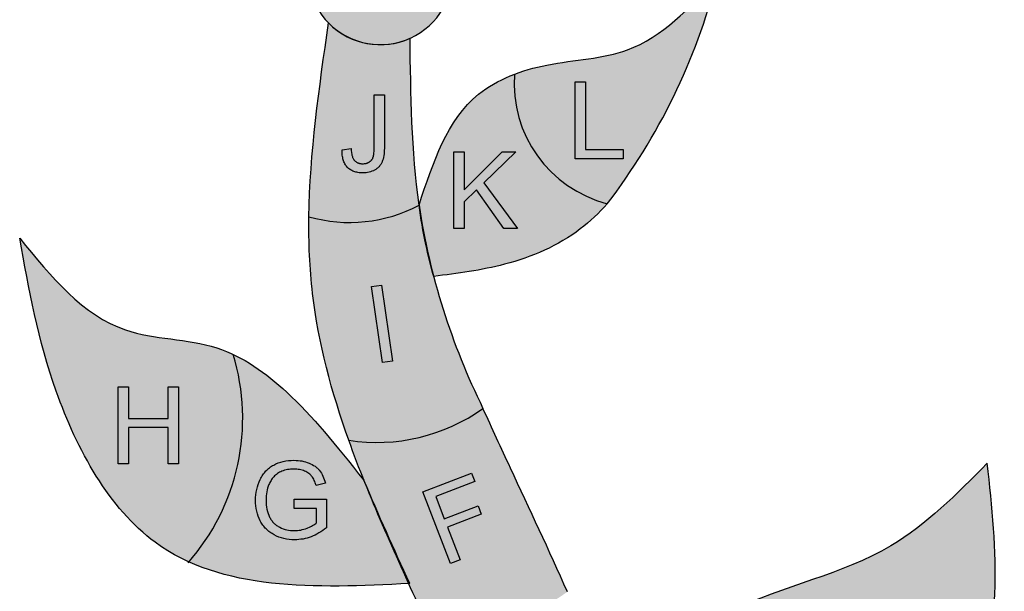
# Model space of a CAD drawing. Units: millimetres. Extents: x -3552 to -1087, y -3947 to 1234.
# Drawn here: x -3552 to -1087, y -1932 to -501 of the extents above; entities that cross this region are included whole.
import ezdxf

# ---------------------------------------------------------------- set-up
doc = ezdxf.new("R2010")
doc.units = ezdxf.units.MM
doc.layers.add('vyplň', color=7, linetype='Continuous')

msp = doc.modelspace()

# ---------------------------------------------------------------- hatches: boundary and pattern name
h = msp.add_hatch(color=255)
h.dxf.hatch_style = 1
h.paths.add_polyline_path([(-2543.539725968804, 129.0925314756825, -0.06375418597402704), (-2598.974485924936, 127.4391590073226, -0.06381955235042676), (-2653.188844734396, 139.3894158679763), (-2820.325394020875, -320.0680494964188, 1.288451473584764), (-2470.163695192448, -354.5358212759261)])
at = {"layer": 'vyplň'}
h = msp.add_hatch(color=84, dxfattribs=at)
h.dxf.hatch_style = 1
edge = h.paths.add_edge_path()
edge.add_spline(control_points=[(-1806.656164817508, -398.5714737532571), (-1875.53877583436, -471.7565039500798), (-1993.897335042867, -597.5077581760265), (-2191.165466764372, -601.3748783593876), (-2287.426967323378, -627.7078123632504), (-2313.427012954649, -637.5824450585601)], knot_values=[419.575940903081, 419.575940903081, 419.575940903081, 419.575940903081, 705.6182406991212, 911.0723284059438, 992.8552332791908, 992.8552332791908, 992.8552332791908, 992.8552332791908], degree=3, periodic=0)
edge.add_arc((-2004.051762949914, -661.2983908026755), 310.2829215377967, 175.6164195756835, 255.5774804285734)
edge.add_arc((-3336.997648920591, -0.8445782680164484), 1581.180489811064, 322.5731997097406, 345.4314613125161)
h.paths.add_polyline_path([(-2136.053277191233, -826.3450912439312), (-2041.553277191233, -826.3450912439312), (-2041.553277191233, -849.1448959314312), (-2161.553277191233, -849.1448959314312), (-2161.553277191233, -656.8450912439312), (-2136.053277191233, -656.8450912439312)], flags=16)
h = msp.add_hatch(color=3, dxfattribs=at)
h.dxf.hatch_style = 1
edge = h.paths.add_edge_path()
edge.add_spline(control_points=[(-2552.685010345053, -965.5271595624572), (-2571.581270997055, -829.085302181383), (-2573.232234993898, -688.8382882985535), (-2575.234964954121, -547.8082967236188)], knot_values=[2994.037366174268, 2994.037366174268, 2994.037366174268, 2994.037366174268, 3410.106688184219, 3410.106688184219, 3410.106688184219, 3410.106688184219], degree=3, periodic=0)
edge.add_arc((-2649.659228585566, -382.151171702715), 181.6074174896891, 224.4919095518734, 294.19280573710284, ccw=False)
edge.add_spline(control_points=[(-2779.208773412859, -509.4232013176915), (-2802.669331833621, -672.9753406543218), (-2825.956277626078, -834.8616637652337), (-2828.275321568086, -994.4163176669063)], knot_values=[3002.182638463976, 3002.182638463976, 3002.182638463976, 3002.182638463976, 3483.344955416183, 3483.344955416183, 3483.344955416183, 3483.344955416183], degree=3, periodic=0)
edge.add_arc((-2726.14101344662, -639.782383745711), 369.0482949206961, 253.9336389771536, 298.0348777652391)
h.paths.add_polyline_path([(-2639.431940350529, -689.1052150787926), (-2639.431940350529, -820.1628322662926), (-2639.870363157644, -833.8324802710345), (-2641.215143475529, -843.9982814850426), (-2643.621482074182, -853.9770961212846), (-2647.548503993685, -862.4333507958864), (-2652.664857538187, -869.3609325512753), (-2659.13793350087, -875.0750623912531), (-2667.207551209936, -879.7014409650598), (-2677.4469491916, -883.1847714624353), (-2687.267785918213, -884.5424008060446), (-2696.572467256425, -884.782479752707), (-2705.588342872686, -883.9102657220114), (-2714.897528485888, -881.7248984895223), (-2724.046664370612, -877.4081627283689), (-2731.771655054349, -871.2265952597315), (-2737.055406161486, -864.3298738596066), (-2740.634750684835, -857.3794909286113), (-2743.222955975529, -849.447988516293), (-2744.831514760757, -840.4981787787704), (-2745.676310840994, -826.9973810436738), (-2722.531549725529, -823.8054103912926), (-2722.201471600529, -829.0690822662925), (-2721.666315350529, -833.9001369537925), (-2720.931940350529, -838.2995510162925), (-2720.488580975529, -840.3366603912926), (-2719.994440350529, -842.266347891293), (-2719.449518475529, -844.0886135162929), (-2718.855768475529, -845.8015041412926), (-2718.211237225529, -847.4069728912928), (-2717.515924725529, -848.905019766293), (-2716.769830975529, -850.294668203793), (-2715.972955975528, -851.575918203793), (-2715.554987225529, -852.1755275787931), (-2715.125299725529, -852.7487697662922), (-2714.683893475528, -853.2956447662928), (-2714.228815350529, -853.8141994537923), (-2713.283502850529, -854.7936916412924), (-2712.295221600529, -855.7106838287923), (-2711.262018475529, -856.5641994537926), (-2710.183893475529, -857.3542385162928), (-2709.062799725529, -858.0808010162929), (-2707.894830975528, -858.7448635162928), (-2706.685846600528, -859.345449453793), (-2705.429987225528, -859.8825588287926), (-2704.131159100528, -860.3561916412928), (-2702.787409100528, -860.7673244537928), (-2701.400690350528, -861.1149807037926), (-2699.969049725528, -861.3991603912925), (-2698.492487225529, -861.6208400787926), (-2696.971002850529, -861.7790432037926), (-2695.406549725529, -861.8737697662926), (-2693.797174725529, -861.9050197662926), (-2691.433893475529, -861.8366603912926), (-2689.150690350529, -861.6306057037925), (-2686.95147160053, -861.2878322662928), (-2685.883112225529, -861.0641994537925), (-2684.834284100529, -860.8073635162929), (-2683.806940350528, -860.5153713287925), (-2682.799127850529, -860.1891994537924), (-2681.812799725529, -859.8288478912925), (-2680.847955975528, -859.4343166412923), (-2679.902643475529, -859.0056057037926), (-2678.976862225528, -858.5427150787925), (-2678.072565350529, -858.0446682037925), (-2677.189752850529, -857.5124416412928), (-2676.334284100529, -856.9518947662924), (-2675.512018475528, -856.3659572662921), (-2674.722955975529, -855.7556057037925), (-2673.969049725529, -855.1198635162928), (-2673.250299725529, -854.4606838287925), (-2672.562799725529, -853.7761135162925), (-2671.910455975529, -853.068105703793), (-2671.293268475529, -852.3347072662928), (-2670.707330975529, -851.5768947662929), (-2670.158502850529, -850.7936916412925), (-2669.640924725529, -849.9870510162925), (-2669.158502850529, -849.1550197662928), (-2668.711237225529, -848.2995510162928), (-2668.295221600529, -847.4186916412926), (-2667.916315350529, -846.5134182037928), (-2667.568659100529, -845.5827541412925), (-2667.250299725529, -844.6061916412925), (-2666.951471600529, -843.5583400787926), (-2666.416315350529, -841.2526760162928), (-2665.963190350529, -838.6667385162926), (-2665.592096600529, -835.7995510162925), (-2665.097955975529, -829.2224025787926), (-2664.931940350529, -821.5222072662925), (-2664.931940350529, -689.1052150787926)], flags=16)
h = msp.add_hatch(color=3, dxfattribs=at)
h.dxf.hatch_style = 1
edge = h.paths.add_edge_path()
edge.add_spline(control_points=[(-2313.427012954649, -637.5824450585601), (-2346.671752516905, -650.2085610617437), (-2470.826435359288, -716.4621864942769), (-2517.582197157564, -858.7224648527388), (-2552.685008030996, -965.5271762712791)], knot_values=[0, 0, 0, 0, 104.5710231325783, 419.5759409030809, 419.5759409030809, 419.5759409030809, 419.5759409030809], degree=3, periodic=0)
edge.add_spline(control_points=[(-2552.685008030996, -965.5271762712791), (-2548.04711651877, -998.6715512597702), (-2537.749083048211, -1058.610416725521), (-2523.257018138258, -1117.617666502981), (-2515.989179865398, -1144.05459572255)], knot_values=[2809.966843858308, 2809.966843858308, 2809.966843858308, 2809.966843858308, 2911.057993086883, 2994.037349190163, 2994.037349190163, 2994.037349190163, 2994.037349190163], degree=3, periodic=0)
edge.add_spline(control_points=[(-2515.989179865406, -1144.05459572255), (-2456.405526172238, -1136.441990615331), (-2327.690062648135, -1119.996876321946), (-2174.903905184738, -1054.818322082267), (-2101.978244451172, -984.9226221552133), (-2081.334354831668, -961.8027874261929)], knot_values=[628.373722324013, 628.373722324013, 628.373722324013, 628.373722324013, 808.6143112399062, 1017.738078320643, 1110.239300342107, 1110.239300342107, 1110.239300342107, 1110.239300342107], degree=3, periodic=0)
edge.add_arc((-2004.051762949914, -661.2983908026761), 310.2829215377968, 175.6164195756834, 255.5774326297115, ccw=False)
h.paths.add_polyline_path([(-2306.488032144363, -1024.14057909123), (-2340.083735269363, -1024.14057909123), (-2408.657954019363, -927.2265165912304), (-2439.988032144363, -957.5409697162304), (-2439.988032144363, -1024.14057909123), (-2465.488032144363, -1024.14057909123), (-2465.488032144363, -831.8407744037304), (-2439.988032144363, -831.8407744037304), (-2439.988032144363, -927.1190947162304), (-2344.546625894363, -831.8407744037304), (-2310.087641519363, -831.8407744037304), (-2390.798579019363, -909.9433134662304)], flags=16)
h = msp.add_hatch(color=7, dxfattribs=at)
h.dxf.hatch_style = 1
h.paths.add_polyline_path([(-2726.922174725529, -875.1071682037926), (-2724.912409100529, -876.5270900787926), (-2722.810846600529, -877.8337307037926), (-2720.617487225529, -879.0261135162926), (-2718.330377850529, -880.1052150787926), (-2715.949518475529, -881.0700588287926), (-2713.476862225529, -881.9225978912926), (-2710.910455975529, -882.6608791412926), (-2708.252252850529, -883.2849025787926), (-2705.500299725529, -883.7966213287926), (-2702.654596600529, -884.1940822662926), (-2699.717096600529, -884.4782619537926), (-2696.687799725529, -884.6481838287926), (-2693.562799725529, -884.7048244537926), (-2689.361627850529, -884.5964260162926), (-2685.299127850529, -884.2702541412926), (-2681.371393475529, -883.7272853912926), (-2677.582330975529, -882.9665432037926), (-2673.931940350529, -881.9890041412926), (-2670.418268475529, -880.7936916412926), (-2667.043268475529, -879.3806057037926), (-2665.406549725529, -878.5934963287926), (-2663.804987225529, -877.7507228912926), (-2662.246393475529, -876.8571682037928), (-2660.742487225529, -875.9138088287926), (-2659.291315350529, -874.9216213287926), (-2657.892877850529, -873.8806057037926), (-2656.549127850529, -872.7897853912926), (-2655.258112225529, -871.6501369537928), (-2654.019830975529, -870.4616603912924), (-2652.834284100529, -869.2233791412926), (-2651.703424725529, -867.9362697662928), (-2650.625299725529, -866.5993557037928), (-2649.601862225529, -865.2136135162926), (-2648.631159100529, -863.7790432037928), (-2647.713190350529, -862.2946682037924), (-2646.847955975529, -860.7614650787928), (-2646.037409100529, -859.1794338287925), (-2645.279596600529, -857.5475978912923), (-2644.572565350529, -855.8493557037925), (-2643.908502850529, -854.0651760162926), (-2642.721002850529, -850.2429103912928), (-2641.717096600529, -846.0798244537926), (-2640.894830975529, -841.5768947662926), (-2640.254205975529, -836.7341213287923), (-2639.797174725529, -831.5505275787929), (-2639.431940350529, -820.1628322662929), (-2639.431940350529, -689.1052150787926), (-2664.931940350529, -689.1052150787926), (-2664.931940350529, -827.0126886768658), (-2665.897295589398, -839.8618340005452), (-2668.379708013211, -848.5665024016952), (-2673.35265247662, -854.9981772410374), (-2680.214271868279, -859.4942611803203), (-2688.118325584166, -861.7407555349309), (-2697.78886034647, -862.0204817470636), (-2706.261304487667, -859.8964042018059), (-2713.39630690808, -855.2723259781237), (-2717.725793316546, -849.0613337940152), (-2720.444961403928, -841.2168916471948), (-2722.038244414008, -831.6720246785611), (-2722.531549725529, -823.8054103912926), (-2745.332330975529, -826.9499416412926), (-2745.244440350529, -833.8991603912928), (-2745.037409100529, -837.2077541412926), (-2744.721002850529, -840.4059963287928), (-2744.293268475529, -843.4929103912926), (-2743.758112225529, -846.4704494537926), (-2743.113580975529, -849.3376369537926), (-2742.359674725529, -852.0934963287926), (-2741.496393475529, -854.7390041412926), (-2740.523737225529, -857.2741603912926), (-2739.439752850529, -859.6999416412925), (-2738.248346600529, -862.0134182037926), (-2736.947565350529, -864.2175197662926), (-2735.537409100529, -866.3112697662926), (-2734.017877850529, -868.2946682037926), (-2732.390924725529, -870.1667385162926), (-2730.660455975529, -871.9274807037926), (-2728.838190350529, -873.5739650787926)])
h.paths.add_polyline_path([(-2646.654764238933, -1165.787534972435), (-2671.886144689065, -1169.479071316646), (-2644.047645944403, -1359.753170632591), (-2618.816265494271, -1356.061634288379)])
h.paths.add_polyline_path([(-2439.988032144363, -927.1190947162304), (-2439.988032144363, -831.8407744037304), (-2465.488032144363, -831.8407744037304), (-2465.488032144363, -1024.14057909123), (-2439.988032144363, -1024.14057909123), (-2439.988032144363, -957.5409697162304), (-2408.657954019363, -927.2265165912304), (-2340.083735269363, -1024.14057909123), (-2306.488032144363, -1024.14057909123), (-2390.798579019363, -909.9433134662304), (-2310.087641519363, -831.8407744037304), (-2344.546625894363, -831.8407744037304)])
h.paths.add_polyline_path([(-2136.053277191233, -656.8450912439312), (-2161.553277191233, -656.8450912439312), (-2161.553277191233, -849.1448959314312), (-2041.553277191233, -849.1448959314312), (-2041.553277191233, -826.3450912439312), (-2136.053277191233, -826.3450912439312)])
h.paths.add_polyline_path([(-3154.822907134788, -1420.499877260267), (-3180.322907134788, -1420.499877260267), (-3180.322907134788, -1499.399291322767), (-3279.922516509788, -1499.399291322767), (-3279.922516509788, -1420.499877260267), (-3305.422516509788, -1420.499877260267), (-3305.422516509788, -1612.799681947767), (-3279.922516509788, -1612.799681947767), (-3279.922516509788, -1522.200072572767), (-3180.322907134788, -1522.200072572767), (-3180.322907134788, -1612.799681947767), (-3154.822907134788, -1612.799681947767)])
h.paths.add_polyline_path([(-2933.65480671676, -1628.80905562994), (-2935.80324421676, -1631.01999312994), (-2937.869650466761, -1633.327610317439), (-2939.85793171676, -1635.733860317439), (-2941.764181716759, -1638.237766567438), (-2943.590353591761, -1640.839329067442), (-2945.338400466761, -1643.538547817441), (-2947.00441609176, -1646.33639937994), (-2948.588400466759, -1649.231907192438), (-2950.09425984176, -1652.22507125494), (-2952.84230671676, -1658.36764937994), (-2955.22316609176, -1664.627415004939), (-2957.23683796676, -1671.00339156744), (-2958.88527546676, -1677.49753219244), (-2960.16652546676, -1684.10788375494), (-2961.08254109176, -1690.83542281744), (-2961.63332234176, -1697.67917281744), (-2961.81496296676, -1704.64011031744), (-2961.63136921676, -1711.641086879939), (-2961.07863484176, -1718.474094692441), (-2960.15871296676, -1725.13913375494), (-2958.86965046676, -1731.63522750494), (-2957.21144734176, -1737.964329067439), (-2955.186056716759, -1744.12448531744), (-2952.79152546676, -1750.11667281744), (-2950.029806716759, -1755.939915004941), (-2948.51222859176, -1758.768040004941), (-2946.904806716758, -1761.511204067443), (-2945.211447341762, -1764.169407192438), (-2943.42824421676, -1766.74362594244), (-2941.555197341761, -1769.232883754941), (-2939.596212966761, -1771.638157192437), (-2937.547384841759, -1773.958469692438), (-2935.408712966757, -1776.19382125494), (-2933.184103591761, -1778.345188442438), (-2930.869650466761, -1780.411594692437), (-2928.465353591764, -1782.394016567438), (-2925.975119216759, -1784.291477504941), (-2923.395041091755, -1786.103977504941), (-2920.727072341757, -1787.832493129943), (-2917.969259841759, -1789.476047817441), (-2915.123556716761, -1791.03561812994), (-2909.262228591759, -1793.880344692441), (-2903.24074421676, -1796.34518844244), (-2897.05715046676, -1798.43112594244), (-2890.711447341761, -1800.137180629939), (-2884.205587966757, -1801.46530562994), (-2877.53761921676, -1802.41354781744), (-2870.707541091759, -1802.98190719244), (-2863.715353591761, -1803.17136031744), (-2858.494650466756, -1803.054172817439), (-2853.305197341759, -1802.700657192439), (-2848.146994216758, -1802.11081344244), (-2843.023947341757, -1801.285618129939), (-2837.932150466762, -1800.22507125494), (-2832.87355671676, -1798.92917281744), (-2827.848166091761, -1797.396946254941), (-2822.85402546676, -1795.629368129939), (-2817.896994216753, -1793.628391567438), (-2812.975119216759, -1791.394993129938), (-2808.088400466761, -1788.930149379941), (-2803.240744216758, -1786.234836879939), (-2798.430197341761, -1783.30710250494), (-2793.654806716765, -1780.14694625494), (-2788.91652546676, -1776.756321254939), (-2784.21535359176, -1773.134250942439), (-2784.21535359176, -1701.77194625494), (-2865.51613484176, -1701.771946254939), (-2865.51613484176, -1724.57175094244), (-2809.11574421676, -1724.57175094244), (-2809.11574421676, -1760.6185532197), (-2816.049955157193, -1765.745443223532), (-2824.113092628418, -1770.124823619582), (-2834.820755491367, -1774.816325389432), (-2842.86446803812, -1777.436865599054), (-2850.896784863965, -1779.227248323727), (-2859.036499496458, -1780.222232653202), (-2867.676085553393, -1780.431354100238), (-2876.904530664947, -1779.648757159627), (-2885.936477016661, -1777.81505746835), (-2894.723136231763, -1774.926560511073), (-2904.178358785841, -1770.556608959257), (-2911.893591792521, -1765.281746351491), (-2918.464622970712, -1758.99199593717), (-2924.030259345729, -1751.571147437146), (-2928.183302908541, -1743.785974710294), (-2931.635976645625, -1734.709570978622), (-2934.124394355564, -1724.210948379785), (-2935.507099472802, -1712.664970056178), (-2935.772975794145, -1700.588193488156), (-2935.083808827168, -1690.415149282443), (-2933.481746891286, -1680.66245107423), (-2930.953709857165, -1671.248839486645), (-2927.440972282592, -1662.042357012537), (-2923.301610837277, -1654.511351145988), (-2917.055929261956, -1645.95353133906), (-2909.859285586019, -1639.330299737571), (-2901.953809650901, -1634.254890631297), (-2892.48587759508, -1630.036652640432), (-2883.773240121265, -1627.791325361937), (-2876.076052337432, -1626.627159949792), (-2865.696054652738, -1626.002301732229), (-2854.96665793712, -1626.723555622557), (-2845.154824934115, -1628.85541533361), (-2836.091433021818, -1632.402851534578), (-2828.005190297913, -1637.22921156772), (-2822.215370194134, -1642.638719958799), (-2817.63332234176, -1649.033665004939), (-2813.311937223932, -1657.774509229086), (-2810.02980671676, -1667.707493129939), (-2787.09816609176, -1661.41647750494), (-2788.41457234176, -1656.67136031744), (-2789.87355671676, -1652.154758754939), (-2791.47707234176, -1647.86862594244), (-2793.22121296676, -1643.812961879939), (-2795.11183796676, -1639.986790004939), (-2797.14308796676, -1636.39108687994), (-2799.31886921676, -1633.02487594244), (-2801.63722859176, -1629.88913375494), (-2802.859884841757, -1628.398899379941), (-2804.141134841758, -1626.950657192441), (-2805.477072341759, -1625.544407192442), (-2806.871603591761, -1624.179172817438), (-2808.32277546676, -1622.854954067439), (-2809.828634841762, -1621.573704067438), (-2813.014181716759, -1619.13425094244), (-2816.426291091759, -1616.86081344244), (-2820.066916091761, -1614.753391567439), (-2823.934103591759, -1612.81296187994), (-2828.027853591759, -1611.03757125494), (-2832.297384841759, -1609.45163375494), (-2836.69191609176, -1608.07761031744), (-2841.21144734176, -1606.91452437994), (-2845.85597859176, -1605.963352504939), (-2850.625509841758, -1605.223118129939), (-2855.518087966759, -1604.69479781744), (-2860.537619216759, -1604.37741500494), (-2865.68019734176, -1604.27194625494), (-2872.74660359176, -1604.45651656744), (-2879.60402546676, -1605.009250942439), (-2886.25246296676, -1605.932102504939), (-2892.693869216761, -1607.223118129939), (-2898.92433796676, -1608.88425094244), (-2904.94777546676, -1610.91354781744), (-2910.76222859176, -1613.31198531744), (-2916.36769734176, -1616.07956344244), (-2919.078634841761, -1617.60397750494), (-2921.709494216759, -1619.227024379938), (-2924.25832234176, -1620.947727504939), (-2926.72707234176, -1622.766086879939), (-2929.11769734176, -1624.68307906744), (-2931.426291091759, -1626.696750942439)])
h.paths.add_polyline_path([(-2473.737951587634, -1862.4988738777), (-2449.941129053138, -1853.335837412576), (-2481.310983709986, -1771.866897826477), (-2396.762637592637, -1739.311308633177), (-2404.955400014175, -1718.034331928474), (-2489.503746131532, -1750.589921121778), (-2510.848371438969, -1695.156958212622), (-2413.142146807778, -1657.534889221393), (-2421.334909229317, -1636.257912516693), (-2542.83795639501, -1683.043017973047)])
h = msp.add_hatch(color=84, dxfattribs=at)
h.dxf.hatch_style = 1
edge = h.paths.add_edge_path()
edge.add_arc((-2726.141011132581, -639.7824004545432), 369.0482949206956, 253.9336389773076, 298.03487776524236, ccw=False)
edge.add_spline(control_points=[(-2828.275319253094, -994.4163343760235), (-2829.140933554546, -1058.952063483544), (-2821.512730878748, -1248.861735941394), (-2771.467499874859, -1433.196441116706), (-2728.4511290863, -1553.888824965906)], knot_values=[2424.042266115855, 2424.042266115855, 2424.042266115855, 2424.042266115855, 2619.131542797717, 3002.182638463977, 3002.182638463977, 3002.182638463977, 3002.182638463977], degree=3, periodic=0)
edge.add_arc((-2657.626343561481, -1104.733336398242), 454.7051971646393, 261.0391365190558, 305.6590316376475)
edge.add_arc((-831.0901678880757, -703.0710920553345), 1741.485569779059, 188.667967630011, 206.2819596520145, ccw=False)
h.paths.add_polyline_path([(-2646.654764238933, -1165.787534972435), (-2618.816265494271, -1356.061634288379), (-2644.047645944403, -1359.753170632591), (-2671.886144689065, -1169.479071316646)], flags=16)
h = msp.add_hatch(color=3, dxfattribs=at)
h.dxf.hatch_style = 1
edge = h.paths.add_edge_path()
edge.add_spline(control_points=[(-3552.361652197272, -1048.054084509579), (-3529.252900814738, -1175.741135708497), (-3479.60632648316, -1450.062520433658), (-3309.371704240692, -1758.421531721443), (-3158.585570247647, -1845.243073319381), (-3128.940650225853, -1858.67328947785)], knot_values=[583.4516541573735, 583.4516541573735, 583.4516541573735, 583.4516541573735, 977.3474285404109, 1429.692782381243, 1533.449997618996, 1533.449997618996, 1533.449997618996, 1533.449997618996], degree=3, periodic=0)
edge.add_arc((-3540.532251756566, -1499.163227408675), 546.4934868592665, 318.8639874446532, 377.0149314776887)
edge.add_spline(control_points=[(-3017.959587935064, -1339.247805369092), (-3031.346901060631, -1332.961951589111), (-3117.031437751814, -1298.759368343694), (-3342.020251059183, -1305.858761362255), (-3473.363300155644, -1144.87831649528), (-3552.361652197264, -1048.054084509651)], knot_values=[0, 0, 0, 0, 44.35567978946608, 276.8536072511025, 627.7383034279263, 627.7383034279263, 627.7383034279263, 627.7383034279263], degree=3, periodic=0)
h.paths.add_polyline_path([(-3180.322907134788, -1612.799681947767), (-3180.322907134788, -1522.200072572767), (-3279.922516509788, -1522.200072572767), (-3279.922516509788, -1612.799681947767), (-3305.422516509788, -1612.799681947767), (-3305.422516509788, -1420.499877260267), (-3279.922516509788, -1420.499877260267), (-3279.922516509788, -1499.399291322767), (-3180.322907134788, -1499.399291322767), (-3180.322907134788, -1420.499877260267), (-3154.822907134788, -1420.499877260267), (-3154.822907134788, -1612.799681947767)], flags=16)
h = msp.add_hatch(color=84, dxfattribs=at)
h.dxf.hatch_style = 1
edge = h.paths.add_edge_path()
edge.add_spline(control_points=[(-3128.940650225853, -1858.67328947785), (-2973.325654857703, -1929.17248541958), (-2776.065167581158, -1923.374739612467), (-2576.035279306451, -1912.503291540055)], knot_values=[38.79919576771465, 38.79919576771465, 38.79919576771465, 38.79919576771465, 583.4516541573736, 583.4516541573736, 583.4516541573736, 583.4516541573736], degree=3, periodic=0)
edge.add_spline(control_points=[(-2576.035279306459, -1912.503291540056), (-2615.135295523387, -1826.708681039245), (-2654.375668914336, -1740.770159895866), (-2690.448788940705, -1654.307430947984)], knot_values=[1981.294735805641, 1981.294735805641, 1981.294735805641, 1981.294735805641, 2258.13596642786, 2258.13596642786, 2258.13596642786, 2258.13596642786], degree=3, periodic=0)
edge.add_spline(control_points=[(-2690.448788940671, -1654.307430948063), (-2763.128486144137, -1564.708509674663), (-2851.190867862068, -1451.951167660936), (-2968.74791618777, -1362.354560994397), (-3017.959587935064, -1339.247805369092)], knot_values=[627.7383034279264, 627.7383034279264, 627.7383034279264, 627.7383034279264, 894.3580172671922, 1057.409193664825, 1057.409193664825, 1057.409193664825, 1057.409193664825], degree=3, periodic=0)
edge.add_arc((-3540.532251756566, -1499.163227408676), 546.4934868592663, -41.13601255534678, 17.014931477688776, ccw=False)
h.paths.add_polyline_path([(-2810.02980671676, -1667.70749312994), (-2812.32472859176, -1660.76218062994), (-2813.56886921676, -1657.584446254938), (-2814.87941609176, -1654.60397750494), (-2816.25636921676, -1651.81882125494), (-2817.69777546676, -1649.23093062994), (-2819.20558796676, -1646.83932906744), (-2820.77785359176, -1644.64499312994), (-2821.60207234176, -1643.609836879939), (-2822.46925984176, -1642.60104781744), (-2823.37941609176, -1641.617649379939), (-2824.332541091759, -1640.66061812994), (-2825.32863484176, -1639.729954067439), (-2826.367697341759, -1638.82565719244), (-2828.57668171676, -1637.094211879939), (-2830.955587966761, -1635.468235317439), (-2833.50636921676, -1633.94577437994), (-2836.229025466759, -1632.52878219244), (-2839.12550984176, -1631.21530562994), (-2842.14699421676, -1630.03268844244), (-2845.25246296676, -1629.008274379939), (-2848.438009841759, -1628.14206344244), (-2851.705587966759, -1627.43210250494), (-2855.057150466761, -1626.88034469244), (-2858.488791091759, -1626.48679000494), (-2862.004416091759, -1626.25046187994), (-2865.600119216761, -1626.17136031744), (-2869.883322341759, -1626.25436812994), (-2874.020041091759, -1626.50339156744), (-2878.008322341758, -1626.919407192439), (-2881.85011921676, -1627.50046187994), (-2885.54347859176, -1628.24753219244), (-2889.090353591759, -1629.16159469244), (-2892.48879109176, -1630.24167281744), (-2895.74074421676, -1631.48679000494), (-2898.84230671676, -1632.86862594244), (-2901.78957234176, -1634.35397750494), (-2904.58449421676, -1635.943821254939), (-2907.22511921676, -1637.639133754939), (-2909.71144734176, -1639.437961879939), (-2912.04543171676, -1641.342258754939), (-2914.22707234176, -1643.35007125494), (-2916.25246296676, -1645.46335250494), (-2918.148947341759, -1647.65475875494), (-2919.93605671676, -1649.899875942439), (-2921.61379109176, -1652.19870406744), (-2923.18410359176, -1654.55026656744), (-2924.64504109176, -1656.955540004939), (-2925.99660359176, -1659.41452437994), (-2927.24074421676, -1661.92624312994), (-2928.37550984176, -1664.491672817439), (-2930.09621296676, -1669.00143844244), (-2931.58644734176, -1673.604954067439), (-2932.84816609176, -1678.30319625494), (-2933.88136921676, -1683.09518844244), (-2934.68410359176, -1687.981907192439), (-2935.25636921676, -1692.96237594244), (-2935.60011921676, -1698.03659469244), (-2935.71535359176, -1703.20554000494), (-2935.57668171676, -1709.50436812994), (-2935.16261921676, -1715.54147750494), (-2934.47121296676, -1721.31491500494), (-2933.50441609176, -1726.82663375494), (-2932.26027546676, -1732.07565719244), (-2930.74074421676, -1737.06296187994), (-2928.94386921676, -1741.78659469244), (-2927.94191609176, -1744.05124312994), (-2926.86965046676, -1746.248508754939), (-2925.73293171676, -1748.37936812994), (-2924.53371296676, -1750.43991500494), (-2923.27004109176, -1752.43112594244), (-2921.94386921676, -1754.353000942439), (-2920.55519734176, -1756.20456344244), (-2919.10207234176, -1757.985813442439), (-2917.58840046676, -1759.698704067439), (-2916.01027546676, -1761.34128219244), (-2914.36769734176, -1762.91354781744), (-2912.66457234176, -1764.41647750494), (-2910.89699421676, -1765.85007125494), (-2909.06691609176, -1767.21432906744), (-2907.17433796676, -1768.50827437994), (-2905.21730671676, -1769.73190719244), (-2903.19972859176, -1770.88718062994), (-2901.11769734176, -1771.97116500494), (-2896.85793171676, -1773.93991500494), (-2892.53175984176, -1775.64694625494), (-2888.14113484176, -1777.09030562994), (-2883.68605671676, -1778.27194625494), (-2879.16457234176, -1779.18991500494), (-2874.57668171676, -1779.84616500494), (-2869.92433796676, -1780.24069625494), (-2865.20558796676, -1780.37155562994), (-2861.09035359176, -1780.27194625494), (-2856.99855671676, -1779.97311812994), (-2852.93215046676, -1779.47604781744), (-2848.88918171676, -1778.77975875494), (-2844.87160359176, -1777.88425094244), (-2840.87746296676, -1776.78952437994), (-2836.90871296676, -1775.49655562994), (-2832.96535359176, -1774.00339156744), (-2825.57668171676, -1770.76608687994), (-2822.24074421676, -1769.10788375494), (-2819.13918171676, -1767.42331344244), (-2816.27785359176, -1765.71139937994), (-2813.65285359176, -1763.97311812994), (-2811.26613484176, -1762.20846969244), (-2809.11574421676, -1760.41647750494), (-2809.11574421676, -1724.57175094244), (-2865.51613484176, -1724.57175094244), (-2865.51613484176, -1701.77194625494), (-2784.21535359176, -1701.77194625494), (-2784.21535359176, -1773.13425094244), (-2791.262619498252, -1778.563895572099), (-2800.823026874815, -1784.890578245015), (-2810.508335656168, -1790.275641145203), (-2820.366284290412, -1794.74888093221), (-2830.352790713058, -1798.283409016877), (-2840.45979333787, -1800.872596754933), (-2850.712339262597, -1802.524026664653), (-2861.21099879382, -1803.239215740736), (-2874.207876576279, -1802.887065700261), (-2887.529788071732, -1800.992575943073), (-2900.226526460506, -1797.579033012142), (-2911.912065790355, -1792.795656225159), (-2920.81496296676, -1787.91647750494), (-2928.550066420933, -1782.48258196711), (-2935.49855671676, -1776.27878219244), (-2941.64504109176, -1769.31784469244), (-2946.996975696888, -1761.591831757544), (-2951.732522550506, -1752.766771469206), (-2956.380858012947, -1741.134558419641), (-2959.699036875927, -1728.469589508582), (-2961.539801410296, -1715.132840095559), (-2961.908002814208, -1701.092223794249), (-2960.807083268083, -1687.41271283814), (-2958.245711990594, -1674.197833129813), (-2954.215805735888, -1661.437766235064), (-2948.835564310251, -1649.4115691607), (-2943.682066717613, -1640.756955677168), (-2937.955115074217, -1633.234463866886), (-2931.508072274748, -1626.599870731433), (-2924.328697751886, -1620.842880458403), (-2917.569297962618, -1616.672827581727), (-2907.959494216759, -1611.928196254939), (-2895.902595327506, -1607.86622545535), (-2883.022952704819, -1605.284829526424), (-2869.487917259548, -1604.193854012038), (-2857.969501055649, -1604.43008434816), (-2848.182198647497, -1605.486956723971), (-2838.893708173867, -1607.389183326434), (-2830.101928730533, -1610.13807969905), (-2821.880502002924, -1613.703574401052), (-2814.609979334892, -1617.912208499124), (-2807.702428338286, -1623.201927196096), (-2801.337388868744, -1629.901968742982), (-2796.062465778164, -1638.062947151075), (-2792.287210789653, -1645.703158434643), (-2789.076625533678, -1654.284923774758), (-2787.09816609176, -1661.41647750494)], flags=16)
h = msp.add_hatch(color=3, dxfattribs=at)
h.dxf.hatch_style = 1
edge = h.paths.add_edge_path()
edge.add_spline(control_points=[(-2181.12155705719, -1933.407721693936), (-2227.346932604402, -1829.880032763073), (-2298.889271370203, -1677.087841729887), (-2370.244801483695, -1524.138900683308), (-2392.551242078985, -1474.181582980328)], knot_values=[1957.736248817184, 1957.736248817184, 1957.736248817184, 1957.736248817184, 2294.849395946553, 2457.354519652732, 2457.354519652732, 2457.354519652732, 2457.354519652732], degree=3, periodic=0)
edge.add_arc((-2657.626343563107, -1104.733336399411), 454.7051971646391, 261.0391353566182, 305.6590284962249, ccw=False)
edge.add_spline(control_points=[(-2728.451132831945, -1553.888839041384), (-2677.833469381275, -1695.908495912462), (-2606.172554006097, -1852.041450946744), (-2535.288915796536, -2007.736286283337), (-2527.999603615989, -2023.796388867143)], knot_values=[1921.454998630861, 1921.454998630861, 1921.454998630861, 1921.454998630861, 2372.194139489087, 2424.042266115855, 2424.042266115855, 2424.042266115855, 2424.042266115855], degree=3, periodic=0)
edge.add_arc((-2470.636508542632, -1533.14586604994), 493.9923685819373, 263.3316889730214, 305.8787374426477)
h.paths.add_polyline_path([(-2449.941129053138, -1853.335837412576), (-2473.737951587634, -1862.4988738777), (-2542.83795639501, -1683.043017973047), (-2421.334909229317, -1636.257912516693), (-2413.142146807778, -1657.534889221392), (-2510.848371438969, -1695.156958212622), (-2489.503746131532, -1750.589921121777), (-2404.955400014175, -1718.034331928474), (-2396.762637592637, -1739.311308633177), (-2481.310983709986, -1771.866897826477)], flags=16)
h = msp.add_hatch(color=3, dxfattribs=at)
h.dxf.hatch_style = 1
edge = h.paths.add_edge_path()
edge.add_spline(control_points=[(-1277.653148053383, -2446.390111712883), (-1271.44716332198, -2437.773306699676), (-1171.847380518784, -2293.315725321406), (-1087.454602485643, -1995.219124581911), (-1118.116258485677, -1720.126418548502), (-1130.206833340594, -1611.651228743523)], knot_values=[750.8795196963962, 750.8795196963962, 750.8795196963962, 750.8795196963962, 783.3817423845537, 1286.884962260022, 1614.687276084757, 1614.687276084757, 1614.687276084757, 1614.687276084757], degree=3, periodic=0)
edge.add_spline(control_points=[(-1130.206833340594, -1611.651228743523), (-1206.470013685185, -1688.74063697347), (-1378.124757151927, -1862.255071251229), (-1612.811018986145, -1912.220173716401), (-1738.998009852155, -1965.937322048528)], knot_values=[0, 0, 0, 0, 317.7928501832462, 715.2947192509569, 715.2947192509569, 715.2947192509569, 715.2947192509569], degree=3, periodic=0)
edge.add_arc((-1183.264060494573, -1894.03011179963), 560.3667275582613, 187.3726204403993, 260.3027752507932)
h.paths.add_polyline_path([(-1403.386701871411, -2203.227151281372), (-1470.510025718398, -2023.022616714167), (-1401.543399340529, -1997.333644968174), (-1386.025804364991, -1992.524978100571), (-1374.957972996148, -1990.336810677109), (-1363.226653956267, -1989.764112024544), (-1351.638192768215, -1991.270824994435), (-1341.861978621729, -1994.503749462498), (-1333.07225057486, -1998.693104767218), (-1324.731643866881, -2004.115116302162), (-1316.988356564747, -2010.703538889951), (-1309.837335564979, -2018.453274862596), (-1303.275631119644, -2027.283488907341), (-1297.353552241772, -2037.105417232198), (-1292.091344897867, -2047.874074199903), (-1288.595786399996, -2056.745119453163), (-1285.181782137751, -2066.828277459744), (-1282.064975964624, -2078.482410591268), (-1280.402189535597, -2088.228548197805), (-1279.829128110653, -2094.912892723748), (-1279.512946757215, -2105.162897310927), (-1280.131782371788, -2115.362002562961), (-1282.097164275882, -2125.458324803319), (-1285.374980376058, -2135.187579751337), (-1289.376190856029, -2143.421044695539), (-1294.206472692026, -2150.515973675374), (-1300.324737509369, -2157.118027138022), (-1307.809886989987, -2163.312480781656), (-1315.417253233362, -2168.272068150842), (-1323.378427264502, -2172.551011633114), (-1330.622397434493, -2175.904761939569), (-1338.475914796526, -2179.048915187287)], flags=16)
h.paths.add_polyline_path([(-1387.448999996169, -2172.960490535196), (-1438.655524799356, -2035.487441822705), (-1393.781884730091, -2018.772724394556), (-1378.486490680665, -2014.461241458765), (-1368.478201788741, -2013.381324164759), (-1360.183689863076, -2014.484720350916), (-1352.665944131196, -2016.924274696179), (-1344.855263346271, -2020.960029844003), (-1335.852468153699, -2027.585143731118), (-1329.691955837607, -2034.356611730977), (-1325.431008689914, -2040.333912325615), (-1320.144403838664, -2049.257937244178), (-1314.305137106079, -2062.202638633247), (-1309.165948976711, -2077.378366234137), (-1306.781643890813, -2087.098022285885), (-1305.389211593414, -2095.808512860794), (-1304.7466886017, -2105.901499314161), (-1305.690696845089, -2117.010095936467), (-1308.395260987933, -2127.179219540906), (-1312.430541587065, -2134.908266857153), (-1318.084443843785, -2141.366528393144), (-1324.613236130173, -2146.820207929501), (-1332.031490022975, -2151.232423669932), (-1340.704222746676, -2155.312245502294), (-1349.044289853995, -2158.655346647921)], flags=0)

# ---------------------------------------------------------------- linework, layer by layer
for points in [[(-2161.553277191233, -849.1448959314312), (-2161.553277191233, -656.8450912439312), (-2136.053277191233, -656.8450912439312), (-2136.053277191233, -826.3450912439312), (-2041.553277191233, -826.3450912439312), (-2041.553277191233, -849.1448959314312)], [(-2745.332330975529, -826.9499416412926), (-2722.531549725529, -823.8054103912926), (-2722.201471600529, -829.0690822662926), (-2721.666315350529, -833.9001369537926), (-2720.931940350529, -838.2995510162926), (-2720.488580975529, -840.3366603912926), (-2719.994440350529, -842.2663478912926), (-2719.449518475529, -844.0886135162926), (-2718.855768475529, -845.8015041412926), (-2718.211237225529, -847.4069728912926), (-2717.515924725529, -848.9050197662926), (-2716.769830975529, -850.2946682037926), (-2715.972955975529, -851.5759182037926), (-2715.554987225529, -852.1755275787926), (-2715.125299725529, -852.7487697662926), (-2714.683893475529, -853.2956447662926), (-2714.228815350529, -853.8141994537926), (-2713.283502850529, -854.7936916412926), (-2712.295221600529, -855.7106838287926), (-2711.262018475529, -856.5641994537926), (-2710.183893475529, -857.3542385162926), (-2709.062799725529, -858.0808010162926), (-2707.894830975529, -858.7448635162926), (-2706.685846600529, -859.3454494537926), (-2705.429987225529, -859.8825588287926), (-2704.131159100529, -860.3561916412926), (-2702.787409100529, -860.7673244537926), (-2701.400690350529, -861.1149807037926), (-2699.969049725529, -861.3991603912926), (-2698.492487225529, -861.6208400787926), (-2696.971002850529, -861.7790432037926), (-2695.406549725529, -861.8737697662926), (-2693.797174725529, -861.9050197662926), (-2691.433893475529, -861.8366603912926), (-2689.150690350529, -861.6306057037926), (-2686.951471600529, -861.2878322662926), (-2685.883112225529, -861.0641994537926), (-2684.834284100529, -860.8073635162926), (-2683.806940350529, -860.5153713287926), (-2682.799127850529, -860.1891994537926), (-2681.812799725529, -859.8288478912926), (-2680.847955975529, -859.4343166412926), (-2679.902643475529, -859.0056057037926), (-2678.976862225529, -858.5427150787926), (-2678.072565350529, -858.0446682037926), (-2677.189752850529, -857.5124416412926), (-2676.334284100529, -856.9518947662926), (-2675.512018475529, -856.3659572662926), (-2674.722955975529, -855.7556057037926), (-2673.969049725529, -855.1198635162926), (-2673.250299725529, -854.4606838287926), (-2672.562799725529, -853.7761135162926), (-2671.910455975529, -853.0681057037926), (-2671.293268475529, -852.3347072662926), (-2670.707330975529, -851.5768947662926), (-2670.158502850529, -850.7936916412926), (-2669.640924725529, -849.9870510162926), (-2669.158502850529, -849.1550197662926), (-2668.711237225529, -848.2995510162926), (-2668.295221600529, -847.4186916412926), (-2667.916315350529, -846.5134182037926), (-2667.568659100529, -845.5827541412926), (-2667.250299725529, -844.6061916412926), (-2666.951471600529, -843.5583400787926), (-2666.416315350529, -841.2526760162926), (-2665.963190350529, -838.6667385162926), (-2665.592096600529, -835.7995510162926), (-2665.097955975529, -829.2224025787926), (-2664.931940350529, -821.5222072662926), (-2664.931940350529, -689.1052150787926), (-2639.431940350529, -689.1052150787926), (-2639.431940350529, -820.1628322662926), (-2639.797174725529, -831.5505275787926), (-2640.254205975529, -836.7341213287926), (-2640.894830975529, -841.5768947662926), (-2641.717096600529, -846.0798244537926), (-2642.721002850529, -850.2429103912926), (-2643.908502850529, -854.0651760162926), (-2644.572565350529, -855.8493557037926), (-2645.279596600529, -857.5475978912926), (-2646.037409100529, -859.1794338287926), (-2646.847955975529, -860.7614650787926), (-2647.713190350529, -862.2946682037926), (-2648.631159100529, -863.7790432037926), (-2649.601862225529, -865.2136135162926), (-2650.625299725529, -866.5993557037926), (-2651.703424725529, -867.9362697662926), (-2652.834284100529, -869.2233791412926), (-2654.019830975529, -870.4616603912926), (-2655.258112225529, -871.6501369537926), (-2656.549127850529, -872.7897853912926), (-2657.892877850529, -873.8806057037926), (-2659.291315350529, -874.9216213287926), (-2660.742487225529, -875.9138088287926), (-2662.246393475529, -876.8571682037926), (-2663.804987225529, -877.7507228912926), (-2665.406549725529, -878.5934963287926), (-2667.043268475529, -879.3806057037926), (-2670.418268475529, -880.7936916412926), (-2673.931940350529, -881.9890041412926), (-2677.582330975529, -882.9665432037926), (-2681.371393475529, -883.7272853912926), (-2685.299127850529, -884.2702541412926), (-2689.361627850529, -884.5964260162926), (-2693.562799725529, -884.7048244537926), (-2696.687799725529, -884.6481838287926), (-2699.717096600529, -884.4782619537926), (-2702.654596600529, -884.1940822662926), (-2705.500299725529, -883.7966213287926), (-2708.252252850529, -883.2849025787926), (-2710.910455975529, -882.6608791412926), (-2713.476862225529, -881.9225978912926), (-2715.949518475529, -881.0700588287926), (-2718.330377850529, -880.1052150787926), (-2720.617487225529, -879.0261135162926), (-2722.810846600529, -877.8337307037926), (-2724.912409100529, -876.5270900787926), (-2726.922174725529, -875.1071682037926), (-2728.838190350529, -873.5739650787926), (-2730.660455975529, -871.9274807037926), (-2732.390924725529, -870.1667385162926), (-2734.017877850529, -868.2946682037926), (-2735.537409100529, -866.3112697662926), (-2736.947565350529, -864.2175197662926), (-2738.248346600529, -862.0134182037926), (-2739.439752850529, -859.6999416412926), (-2740.523737225529, -857.2741603912926), (-2741.496393475529, -854.7390041412926), (-2742.359674725529, -852.0934963287926), (-2743.113580975529, -849.3376369537926), (-2743.758112225529, -846.4704494537926), (-2744.293268475529, -843.4929103912926), (-2744.721002850529, -840.4059963287926), (-2745.037409100529, -837.2077541412926), (-2745.244440350529, -833.8991603912926)], [(-2465.488032144363, -1024.14057909123), (-2465.488032144363, -831.8407744037304), (-2439.988032144363, -831.8407744037304), (-2439.988032144363, -927.1190947162304), (-2344.546625894363, -831.8407744037304), (-2310.087641519363, -831.8407744037304), (-2390.798579019363, -909.9433134662304), (-2306.488032144363, -1024.14057909123), (-2340.083735269363, -1024.14057909123), (-2408.657954019363, -927.2265165912304), (-2439.988032144363, -957.5409697162304), (-2439.988032144363, -1024.14057909123)], [(-2644.047645944403, -1359.753170632591), (-2671.886144689065, -1169.479071316646), (-2646.654764238933, -1165.787534972435), (-2618.816265494271, -1356.061634288379)], [(-3305.422516509788, -1612.799681947767), (-3305.422516509788, -1420.499877260267), (-3279.922516509788, -1420.499877260267), (-3279.922516509788, -1499.399291322767), (-3180.322907134788, -1499.399291322767), (-3180.322907134788, -1420.499877260267), (-3154.822907134788, -1420.499877260267), (-3154.822907134788, -1612.799681947767), (-3180.322907134788, -1612.799681947767), (-3180.322907134788, -1522.200072572767), (-3279.922516509788, -1522.200072572767), (-3279.922516509788, -1612.799681947767)], [(-2865.51613484176, -1724.57175094244), (-2865.51613484176, -1701.77194625494), (-2784.21535359176, -1701.77194625494), (-2784.21535359176, -1773.13425094244), (-2788.91652546676, -1776.75632125494), (-2793.65480671676, -1780.14694625494), (-2798.43019734176, -1783.30710250494), (-2803.24074421676, -1786.23483687994), (-2808.08840046676, -1788.93014937994), (-2812.97511921676, -1791.39499312994), (-2817.89699421676, -1793.62839156744), (-2822.85402546676, -1795.62936812994), (-2827.84816609176, -1797.39694625494), (-2832.87355671676, -1798.92917281744), (-2837.93215046676, -1800.22507125494), (-2843.02394734176, -1801.28561812994), (-2848.14699421676, -1802.11081344244), (-2853.30519734176, -1802.70065719244), (-2858.49465046676, -1803.05417281744), (-2863.71535359176, -1803.17136031744), (-2870.70754109176, -1802.98190719244), (-2877.53761921676, -1802.41354781744), (-2884.20558796676, -1801.46530562994), (-2890.71144734176, -1800.13718062994), (-2897.05715046676, -1798.43112594244), (-2903.24074421676, -1796.34518844244), (-2909.26222859176, -1793.88034469244), (-2915.12355671676, -1791.03561812994), (-2917.96925984176, -1789.47604781744), (-2920.72707234176, -1787.83249312994), (-2923.39504109176, -1786.10397750494), (-2925.97511921676, -1784.29147750494), (-2928.46535359176, -1782.39401656744), (-2930.86965046676, -1780.41159469244), (-2933.18410359176, -1778.34518844244), (-2935.40871296676, -1776.19382125494), (-2937.54738484176, -1773.95846969244), (-2939.59621296676, -1771.63815719244), (-2941.55519734176, -1769.23288375494), (-2943.42824421676, -1766.74362594244), (-2945.21144734176, -1764.16940719244), (-2946.90480671676, -1761.51120406744), (-2948.51222859176, -1758.76804000494), (-2950.02980671676, -1755.93991500494), (-2952.79152546676, -1750.11667281744), (-2955.18605671676, -1744.12448531744), (-2957.21144734176, -1737.96432906744), (-2958.86965046676, -1731.63522750494), (-2960.15871296676, -1725.13913375494), (-2961.07863484176, -1718.47409469244), (-2961.63136921676, -1711.64108687994), (-2961.81496296676, -1704.64011031744), (-2961.63332234176, -1697.67917281744), (-2961.08254109176, -1690.83542281744), (-2960.16652546676, -1684.10788375494), (-2958.88527546676, -1677.49753219244), (-2957.23683796676, -1671.00339156744), (-2955.22316609176, -1664.62741500494), (-2952.84230671676, -1658.36764937994), (-2950.09425984176, -1652.22507125494), (-2948.58840046676, -1649.23190719244), (-2947.00441609176, -1646.33639937994), (-2945.33840046676, -1643.53854781744), (-2943.59035359176, -1640.83932906744), (-2941.76418171676, -1638.23776656744), (-2939.85793171676, -1635.73386031744), (-2937.86965046676, -1633.32761031744), (-2935.80324421676, -1631.01999312994), (-2933.65480671676, -1628.80905562994), (-2931.42629109176, -1626.69675094244), (-2929.11769734176, -1624.68307906744), (-2926.72707234176, -1622.76608687994), (-2924.25832234176, -1620.94772750494), (-2921.70949421676, -1619.22702437994), (-2919.07863484176, -1617.60397750494), (-2916.36769734176, -1616.07956344244), (-2910.76222859176, -1613.31198531744), (-2904.94777546676, -1610.91354781744), (-2898.92433796676, -1608.88425094244), (-2892.69386921676, -1607.22311812994), (-2886.25246296676, -1605.93210250494), (-2879.60402546676, -1605.00925094244), (-2872.74660359176, -1604.45651656744), (-2865.68019734176, -1604.27194625494), (-2860.53761921676, -1604.37741500494), (-2855.51808796676, -1604.69479781744), (-2850.62550984176, -1605.22311812994), (-2845.85597859176, -1605.96335250494), (-2841.21144734176, -1606.91452437994), (-2836.69191609176, -1608.07761031744), (-2832.29738484176, -1609.45163375494), (-2828.02785359176, -1611.03757125494), (-2823.93410359176, -1612.81296187994), (-2820.06691609176, -1614.75339156744), (-2816.42629109176, -1616.86081344244), (-2813.01418171676, -1619.13425094244), (-2809.82863484176, -1621.57370406744), (-2808.32277546676, -1622.85495406744), (-2806.87160359176, -1624.17917281744), (-2805.47707234176, -1625.54440719244), (-2804.14113484176, -1626.95065719244), (-2802.85988484176, -1628.39889937994), (-2801.63722859176, -1629.88913375494), (-2799.31886921676, -1633.02487594244), (-2797.14308796676, -1636.39108687994), (-2795.11183796676, -1639.98679000494), (-2793.22121296676, -1643.81296187994), (-2791.47707234176, -1647.86862594244), (-2789.87355671676, -1652.15475875494), (-2788.41457234176, -1656.67136031744), (-2787.09816609176, -1661.41647750494), (-2810.02980671676, -1667.70749312994), (-2812.32472859176, -1660.76218062994), (-2813.56886921676, -1657.58444625494), (-2814.87941609176, -1654.60397750494), (-2816.25636921676, -1651.81882125494), (-2817.69777546676, -1649.23093062994), (-2819.20558796676, -1646.83932906744), (-2820.77785359176, -1644.64499312994), (-2821.60207234176, -1643.60983687994), (-2822.46925984176, -1642.60104781744), (-2823.37941609176, -1641.61764937994), (-2824.33254109176, -1640.66061812994), (-2825.32863484176, -1639.72995406744), (-2826.36769734176, -1638.82565719244), (-2828.57668171676, -1637.09421187994), (-2830.95558796676, -1635.46823531744), (-2833.50636921676, -1633.94577437994), (-2836.22902546676, -1632.52878219244), (-2839.12550984176, -1631.21530562994), (-2842.14699421676, -1630.03268844244), (-2845.25246296676, -1629.00827437994), (-2848.43800984176, -1628.14206344244), (-2851.70558796676, -1627.43210250494), (-2855.05715046676, -1626.88034469244), (-2858.48879109176, -1626.48679000494), (-2862.00441609176, -1626.25046187994), (-2865.60011921676, -1626.17136031744), (-2869.88332234176, -1626.25436812994), (-2874.02004109176, -1626.50339156744), (-2878.00832234176, -1626.91940719244), (-2881.85011921676, -1627.50046187994), (-2885.54347859176, -1628.24753219244), (-2889.09035359176, -1629.16159469244), (-2892.48879109176, -1630.24167281744), (-2895.74074421676, -1631.48679000494), (-2898.84230671676, -1632.86862594244), (-2901.78957234176, -1634.35397750494), (-2904.58449421676, -1635.94382125494), (-2907.22511921676, -1637.63913375494), (-2909.71144734176, -1639.43796187994), (-2912.04543171676, -1641.34225875494), (-2914.22707234176, -1643.35007125494), (-2916.25246296676, -1645.46335250494), (-2918.14894734176, -1647.65475875494), (-2919.93605671676, -1649.89987594244), (-2921.61379109176, -1652.19870406744), (-2923.18410359176, -1654.55026656744), (-2924.64504109176, -1656.95554000494), (-2925.99660359176, -1659.41452437994), (-2927.24074421676, -1661.92624312994), (-2928.37550984176, -1664.49167281744), (-2930.09621296676, -1669.00143844244), (-2931.58644734176, -1673.60495406744), (-2932.84816609176, -1678.30319625494), (-2933.88136921676, -1683.09518844244), (-2934.68410359176, -1687.98190719244), (-2935.25636921676, -1692.96237594244), (-2935.60011921676, -1698.03659469244), (-2935.71535359176, -1703.20554000494), (-2935.57668171676, -1709.50436812994), (-2935.16261921676, -1715.54147750494), (-2934.47121296676, -1721.31491500494), (-2933.50441609176, -1726.82663375494), (-2932.26027546676, -1732.07565719244), (-2930.74074421676, -1737.06296187994), (-2928.94386921676, -1741.78659469244), (-2927.94191609176, -1744.05124312994), (-2926.86965046676, -1746.24850875494), (-2925.73293171676, -1748.37936812994), (-2924.53371296676, -1750.43991500494), (-2923.27004109176, -1752.43112594244), (-2921.94386921676, -1754.35300094244), (-2920.55519734176, -1756.20456344244), (-2919.10207234176, -1757.98581344244), (-2917.58840046676, -1759.69870406744), (-2916.01027546676, -1761.34128219244), (-2914.36769734176, -1762.91354781744), (-2912.66457234176, -1764.41647750494), (-2910.89699421676, -1765.85007125494), (-2909.06691609176, -1767.21432906744), (-2907.17433796676, -1768.50827437994), (-2905.21730671676, -1769.73190719244), (-2903.19972859176, -1770.88718062994), (-2901.11769734176, -1771.97116500494), (-2896.85793171676, -1773.93991500494), (-2892.53175984176, -1775.64694625494), (-2888.14113484176, -1777.09030562994), (-2883.68605671676, -1778.27194625494), (-2879.16457234176, -1779.18991500494), (-2874.57668171676, -1779.84616500494), (-2869.92433796676, -1780.24069625494), (-2865.20558796676, -1780.37155562994), (-2861.09035359176, -1780.27194625494), (-2856.99855671676, -1779.97311812994), (-2852.93215046676, -1779.47604781744), (-2848.88918171676, -1778.77975875494), (-2844.87160359176, -1777.88425094244), (-2840.87746296676, -1776.78952437994), (-2836.90871296676, -1775.49655562994), (-2832.96535359176, -1774.00339156744), (-2825.57668171676, -1770.76608687994), (-2822.24074421676, -1769.10788375494), (-2819.13918171676, -1767.42331344244), (-2816.27785359176, -1765.71139937994), (-2813.65285359176, -1763.97311812994), (-2811.26613484176, -1762.20846969244), (-2809.11574421676, -1760.41647750494), (-2809.11574421676, -1724.57175094244)], [(-2473.737951587634, -1862.4988738777), (-2542.83795639501, -1683.043017973047), (-2421.334909229317, -1636.257912516693), (-2413.142146807778, -1657.534889221392), (-2510.848371438969, -1695.156958212622), (-2489.503746131532, -1750.589921121777), (-2404.955400014175, -1718.034331928474), (-2396.762637592637, -1739.311308633177), (-2481.310983709986, -1771.866897826477), (-2449.941129053138, -1853.335837412576)]]:
    msp.add_lwpolyline(points, close=True)
for centre, radius, start, end in [((-2649.659228585566, -382.1511717027151), 181.607417489689, 160.0101634491566, 8.746365878363736), ((-3336.997648920591, -0.8445782680166047, -2.696926711017586), 1581.180489811063, 322.5733099402039, 345.4314613125154), ((-2649.659228585566, -382.1511717027151), 181.607417489689, 224.4919095518733, 294.1928057371028), ((-2004.051762949914, -661.2983908026758, -2.696926711017586), 310.2829215377969, 175.6140471898134, 255.5774326297146), ((-2726.14101344662, -639.7823837457111, -2.697383880615234), 369.048294920696, 253.9336389771464, 298.0348777652424), ((-2726.141011132581, -639.7824004545428, -2.357051997464141), 369.048294920696, 253.9336389771463, 298.0348777652424), ((-831.0901678880756, -703.0710920553323, -2.357051997464141), 1741.48556977906, 188.6679676300118, 206.2819572746826), ((-3540.532251756566, -1499.163227408675, -2.260656551136393), 546.4934868592665, 318.5421499583617, 17.01685843871228), ((-2657.626343561481, -1104.733336398242, -2.357051997464141), 454.7051971646393, 261.0391353561643, 305.6590284959726), ((-2657.626343563107, -1104.73333639941, -2.192167336343718), 454.7051971646393, 261.0391353561645, 305.6590284959736)]:
    msp.add_arc(centre, radius, start, end)
for points in [[(-2552.685008030996, -965.5271762712791, -2.357051997464141), (-2403.750271531062, -687.9545867386278, -2.361892927464291), (-2232.402289891514, -614.6903002734389, -2.361892927464291), (-2030.499197795751, -576.6571100626161, -2.361892927464291), (-1806.656164817508, -398.5714737532571, -2.361892927464291)], [(-1130.206833340594, -1611.651228743523, -2.189320182972266), (-1371.437966951543, -1818.532440564141, -2.189320182972266), (-1775.075255383427, -1982.122085697371, -2.189320182972266), (-1934.726996103966, -2107.026674253729, -2.189320182972266), (-1972.851138399407, -2293.461769418974, -2.189320182972266), (-1942.081543312705, -2580.481652366231, -2.169839170181672)]]:
    msp.add_spline(points, degree=3)
for points in [[(-2828.275321568086, -994.4163176669063, -2.697383880615234), (-2825.956277626078, -834.8616637652337, -1.592126855848256), (-2802.669331833621, -672.9753406543218, -0.8002048110051002), (-2779.208773412859, -509.4232013176915, -0.007542514236190607)], [(-2552.685008030996, -965.5271762712791, -2.357051997464141), (-2571.581270862269, -829.0853136312535, -1.80004854075472), (-2573.232234912146, -688.8382940554502, -0.9000242703773598), (-2575.234964954121, -547.8082967236188)], [(-2576.035279306459, -1912.503291540056, -2.233812244224405), (-2615.135295523387, -1826.708681039245, -2.286910266818338), (-2654.375668914336, -1740.770159895866, -2.367467781716845), (-2690.448788940705, -1654.307430947984, -2.429795091409237)]]:
    msp.add_open_spline(points, degree=3)
for points, knots in [([(-2515.989179865398, -1144.05459572255, -2.87072002410814), (-2523.257018138258, -1117.617666502981, -2.828035513403121), (-2537.749083048211, -1058.610416725521, -2.70193461529484), (-2548.04711651877, -998.6715512597702, -2.492385496681322), (-2552.685008030996, -965.5271762712791, -2.357051997464141)], [2809.966843858308, 2809.966843858308, 2809.966843858308, 2809.966843858308, 2892.946199961589, 2994.037349190163, 2994.037349190163, 2994.037349190163, 2994.037349190163]), ([(-2081.334354831668, -961.8027874261929, -2.704693989560929), (-2101.978244451172, -984.9226221552133, -2.704751964050255), (-2174.903905184738, -1054.818322082267, -2.695671757523527), (-2327.690062648135, -1119.996876321946, -2.642846431508646), (-2456.405526172238, -1136.441990615331, -2.798613784695452), (-2515.989179865406, -1144.05459572255, -2.870720024108141)], [628.373722324013, 628.373722324013, 628.373722324013, 628.373722324013, 720.8749443454764, 929.9987114262134, 1110.239300342107, 1110.239300342107, 1110.239300342107, 1110.239300342107]), ([(-2728.4511290863, -1553.888824965906, -2.640143336080258), (-2771.467499874859, -1433.196441116706, -2.673445254815911), (-2821.512730878748, -1248.861735941394, -2.591912433898651), (-2829.140933554546, -1058.952063483544, -2.035752221589248), (-2828.275319253094, -994.4163343760235, -1.809591345850714)], [2424.042266115855, 2424.042266115855, 2424.042266115855, 2424.042266115855, 2807.093361782116, 3002.182638463977, 3002.182638463977, 3002.182638463977, 3002.182638463977]), ([(-2576.035279306451, -1912.503291540055, -2.260656551136393), (-2814.171199881216, -1925.445768871989, -2.260656551136393), (-3211.772896679045, -1935.209727954, -2.260656551136393), (-3479.60632648316, -1450.062520433658, -2.260656551136393), (-3529.252900814738, -1175.741135708497, -2.260656551136393), (-3552.361652197272, -1048.054084509579, -2.260656551136393)], [38.79919576771468, 38.79919576771468, 38.79919576771468, 38.79919576771468, 687.2088693951268, 1139.554223235958, 1533.449997618996, 1533.449997618996, 1533.449997618996, 1533.449997618996]), ([(-3552.361652197264, -1048.054084509651, -2.260656551136393), (-3473.363300155644, -1144.87831649528, -2.260656551136393), (-3342.020251059183, -1305.858761362255, -2.260656551136393), (-3058.591972634348, -1296.915344525067, -2.260656551136393), (-2860.281702018473, -1440.311029429755, -2.260656551136393), (-2763.128486144137, -1564.708509674663, -2.260656551136393), (-2690.448788940671, -1654.307430948063, -2.42979509140918)], [0, 0, 0, 0, 350.8846961768239, 583.3826236384602, 790.7894798255589, 1057.409193664825, 1057.409193664825, 1057.409193664825, 1057.409193664825]), ([(-2181.12155705719, -1933.407721693936, -2.021550921320201), (-2227.346932604402, -1829.880032763073, -2.038761148244488), (-2298.889271370203, -1677.087841729887, -2.113323716056438), (-2370.244801483695, -1524.138900683308, -2.303827560745632), (-2392.551242078985, -1474.181582980328, -2.357051997464141)], [1957.736248817184, 1957.736248817184, 1957.736248817184, 1957.736248817184, 2294.849395946553, 2457.354519652732, 2457.354519652732, 2457.354519652732, 2457.354519652732]), ([(-2527.999603615989, -2023.796388867143, -2.166198067944291), (-2535.288915796536, -2007.736286283337, -2.173895947255794), (-2606.172554006097, -1852.041450946744, -2.257559975436227), (-2677.833469381275, -1695.908495912462, -2.436072053619592), (-2728.451132831945, -1553.888839041384, -2.475258674959835)], [1921.454998630861, 1921.454998630861, 1921.454998630861, 1921.454998630861, 1973.303125257629, 2424.042266115855, 2424.042266115855, 2424.042266115855, 2424.042266115855]), ([(-1877.599527404705, -2887.010727178023, -2.23519885984183), (-1637.961691854319, -2760.213159984953, -2.21488795824837), (-1244.37878949787, -2549.514975629545, -2.181642904090195), (-1087.454602485643, -1995.219124581911, -2.190261386606426), (-1118.116258485677, -1720.126418548502, -2.189586360731063), (-1130.206833340594, -1611.651228743523, -2.189320182972266)], [8.479576026951074, 8.479576026951074, 8.479576026951074, 8.479576026951074, 783.3817423845537, 1286.884962260022, 1614.687276084757, 1614.687276084757, 1614.687276084757, 1614.687276084757])]:
    msp.add_open_spline(points, degree=3, knots=knots)

doc.saveas('drawing.dxf')
